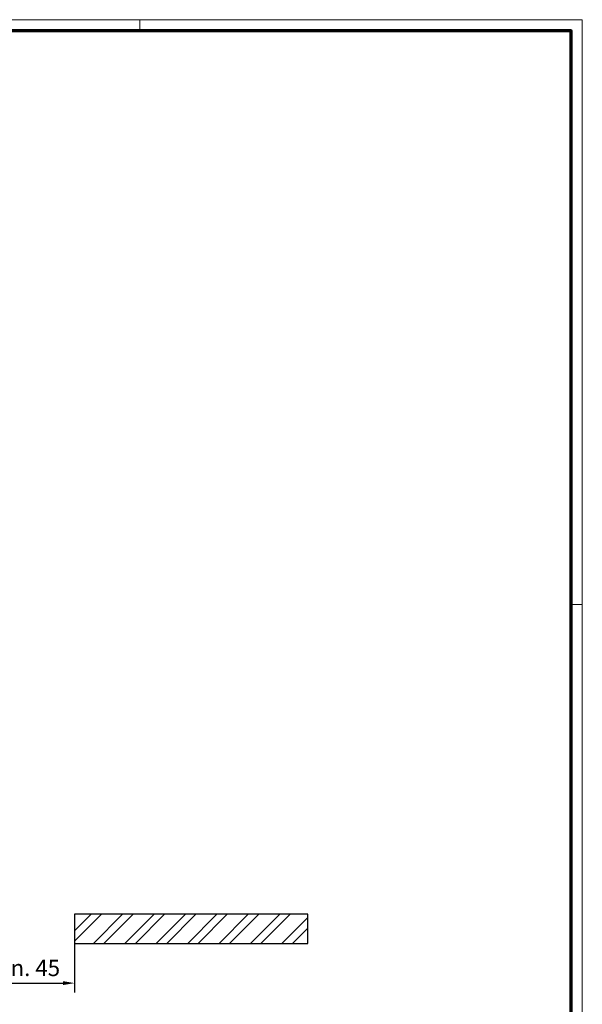
# Model space of a CAD drawing. Units: millimetres. Extents: x 9921 to 11110, y 7614 to 14618.
# Drawn here: x 10869 to 11110, y 12315 to 12737 of the extents above; entities that cross this region are included whole.
import ezdxf

# ---------------------------------------------------------------- set-up
doc = ezdxf.new("R2010")
doc.units = ezdxf.units.MM
for name, color, linetype in [('01_ZRahmen', 7, 'Continuous'), ('Mass', 7, 'Continuous'), ('Schraffur', 9, 'Continuous'), ('Wand', 7, 'Continuous')]:
    doc.layers.add(name, color=color, linetype=linetype)
doc.styles.add('Bemassungstext (DORMA)', font='isocpeur.ttf')
doc.dimstyles.new('DORMA_M', dxfattribs={"dimtxt": 3.5, "dimasz": 2.5, "dimexe": 2, "dimexo": 0, "dimgap": 1.5, "dimtad": 1, "dimdec": 8, "dimtxsty": 'Bemassungstext (DORMA)', "dimcen": 0.1, "dimclrt": 256, "dimadec": 8, "dimazin": 2, "dimtfac": 1, "dimtdec": 8, "dimtmove": 0, "dimatfit": 3, "dimfxl": 1, "dimtolj": 1, "dimarcsym": 0})

# ---------------------------------------------------------------- blocks, each defined once
blk = doc.blocks.new('DIN A0_ZRahmen')
at = {"layer": '01_ZRahmen', "color": 1, "lineweight": 20}
for p, q in [((998.8, 840.6), (998.8, 835.8)), ((1188.6, 589.8), (1183.8, 589.8))]:
    blk.add_line(p, q, dxfattribs=at)
blk.add_lwpolyline([(1188.6, 0), (1188.6, 840.6), (0, 840.6), (0, 0)], close=True, dxfattribs=at)
at = {"layer": '01_ZRahmen', "lineweight": 70}
blk.add_lwpolyline([(1183.8, 4.8), (1183.8, 835.8), (19.8, 835.8), (19.8, 4.8)], close=True, dxfattribs=at)
blk = doc.blocks.new('*D169')
at = {"layer": 'Defpoints', "color": 0, "transparency": 16777216}
for p in [(10846.89, 12381.3), (10892.09, 12344.88), (10892.09, 12323.68)]:
    blk.add_point(p, dxfattribs=at)
at = {"layer": 'Mass', "color": 0, "lineweight": -2, "transparency": 16777216}
for p, q in [((10846.89, 12381.3), (10846.89, 12319.68)), ((10892.09, 12344.88), (10892.09, 12319.68)), ((10851.89, 12323.68), (10887.09, 12323.68))]:
    blk.add_line(p, q, dxfattribs=at)
at = {"layer": 'Mass', "color": 0, "transparency": 16777216}
for points in [[(10851.89, 12324.52), (10851.89, 12322.85), (10846.89, 12323.68)], [(10887.09, 12324.52), (10887.09, 12322.85), (10892.09, 12323.68)]]:
    blk.add_solid(points, dxfattribs=at)
at = {"layer": 'Mass', "transparency": 16777216, "insert": (10869.49, 12330.19), "char_height": 7, "attachment_point": 5, "style": 'Bemassungstext (DORMA)'}
blk.add_mtext('\\A1;min. 45', dxfattribs=at)

msp = doc.modelspace()

# ---------------------------------------------------------------- hatches: boundary and pattern name
at = {"layer": 'Schraffur'}
h = msp.add_hatch(dxfattribs=at)
h.set_pattern_fill('ANSI32', color=256)
h.set_pattern_definition([(45, (2260.735, 15851.561), (-6.735192, 6.735192), []), (45, (2265.225, 15851.561), (-6.735192, 6.735192), [])])
h.paths.add_polyline_path([(10892.08631961, 12340.69083749), (10992.08631961, 12340.69083749), (10992.08631961, 12353.19083749), (10892.08631961, 12353.19083749)])

# ---------------------------------------------------------------- linework, layer by layer
at = {"layer": 'Wand'}
msp.add_lwpolyline([(10892.08631961, 12340.69083749), (10992.08631961, 12340.69083749), (10992.08631961, 12353.19083749), (10892.08631961, 12353.19083749)], close=True, dxfattribs=at)

# ---------------------------------------------------------------- block references
at = {"layer": '01_ZRahmen'}
msp.add_blockref('DIN A0_ZRahmen', (9921.1774821, 11896.25640299), dxfattribs=at)

# ---------------------------------------------------------------- dimensions: what is measured, and where the dimension line sits
at = {"layer": 'Mass'}
dim = msp.add_linear_dim(base=(10892.08631961, 12323.6845784), p1=(10846.88804986, 12381.30195701), p2=(10892.08631961, 12344.87866747), text='min. <>', dimstyle='DORMA_M', override={"dimscale": 0, "dimdec": 0}, dxfattribs=at)
dim.commit()
dim.dimension.update_dxf_attribs({"geometry": '*D169', "text_midpoint": (10869.48718473, 12330.18722992)})

doc.saveas('drawing.dxf')
